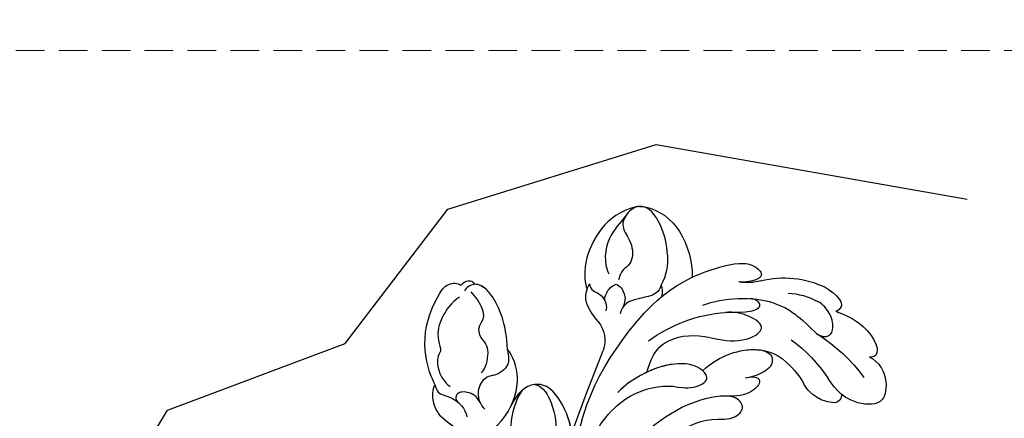
# Model space of a CAD drawing. Units: millimetres. Extents: x 2506 to 3766, y 1575 to 2466.
# Drawn here: x 3227 to 3358, y 1988 to 2041 of the extents above; entities that cross this region are included whole.
import ezdxf
from ezdxf.xclip import XClip

# ---------------------------------------------------------------- set-up
doc = ezdxf.new("R2010")
doc.units = ezdxf.units.MM
doc.header["$XCLIPFRAME"] = 2
doc.linetypes.add('HIDDEN', pattern=[9.524999999999999, 6.35, -3.175])
for name, color, linetype in [('H-08.木作(細線)', 8, 'Continuous'), ('IE-DIM', 3, 'Continuous'), ('文字', 4, 'Continuous')]:
    doc.layers.add(name, color=color, linetype=linetype)
doc.styles.add('CHINA', font='SIMPLEX.shx')
doc.dimstyles.new('DN-1', dxfattribs={"dimtxt": 2.6, "dimasz": 1, "dimexe": 1, "dimexo": 2, "dimgap": 0.5, "dimtad": 1, "dimdec": 0, "dimzin": 9, "dimdsep": 46, "dimtxsty": 'CHINA', "dimblk": 'ARCHTICK', "dimcen": 2, "dimdle": 1, "dimclrd": 5, "dimclre": 8, "dimclrt": 4, "dimadec": 1, "dimazin": 2, "dimtfac": 0.4166666666666667, "dimtdec": 0, "dimtix": 1, "dimtmove": 2, "dimatfit": 0, "dimldrblk": 'CCC', "dimfxl": 4, "dimfxlon": 1, "dimtzin": 0, "dimlwd": 25, "dimlwe": 25, "dimarcsym": 0})

# ---------------------------------------------------------------- blocks, each defined once
blk = doc.blocks.new('SE-21118L-d')
at = {"layer": 'H-08.木作(細線)'}
for centre, radius, start, end in [((9.911301309464761, 27.9887063161832), 22.00895172371318, 51.45723277805496, 73.38833403817806), ((26.65369256321355, 48.59036406557311), 0.9395702502367226, 67.10401249799796, 187.7126648987012), ((25.14934599854678, 43.69956122983808), 6.052440593582005, 48.06986108876994, 72.00409853203604), ((20.27617835760975, 39.25195541063181), 12.63455865557385, 5.293451746767877, 45.10526309978948), ((21.28153411927269, 39.60149875874072), 9.562376371336162, 22.64853269473188, 47.44659124858612), ((15.2448742128654, 44.56201155547842), 0.9676617575378649, 99.19057632566897, 194.9619398731456), ((19.81654312892715, 54.10638468506045), 9.803591107436988, 241.1779443596415, 257.0645083265699), ((12.98126137778672, 25.70373340763831), 19.41075958191503, 55.03409271521463, 76.16779682887879), ((18.73887482921054, 45.95349561530588), 4.723205922459157, 200.3344586032639, 260.2896809799292), ((15.72005956992143, 29.42602940785559), 12.0781094004748, 58.02834910026584, 79.39815541221503), ((18.61452708279467, 34.44071367124639), 6.294656138389573, 9.766094086053727, 56.20879589895071), ((39.2361803870408, 40.73352141520922), 6.387145503600609, 182.8353113268256, 209.4870338792578), ((11.13001756346421, 29.44516395428832), 19.98514102401991, 343.2414678158464, 14.91123477546342), ((17.15353189384405, 33.91800170943316), 19.25665116620344, 339.9087498865013, 354.1459226373578), ((40.19445490969883, 21.04079911606232), 11.58390988725857, 78.03702903785377, 109.5939974989281), ((41.07984826899701, 25.28608356456857), 7.247314768778064, 31.70482238576967, 77.92795886798886), ((41.90774953803702, 23.03668279106273), 6.985039023941947, 104.2785545172048, 137.8414342809621), ((45.20612979509679, 27.85336638339504), 2.387644024357862, 14.99352885091126, 31.32999590551585), ((33.57214986822873, 14.29837297179847), 4.132300863768722, 71.22178048177179, 127.6334719618797), ((37.1141814600669, 21.11966326429797), 3.706137487750773, 308.5796054233064, 320.9911671119914), ((-254.4654137750658, 346.0081432602146), 435.1890160814617, 309.4538858379771, 311.0008137544876)]:
    blk.add_arc(centre, radius, start, end, dxfattribs=at)
for points, knots in [([(18.49754162133831, 50.69659502643958), (18.01700682998126, 51.16309862953858), (16.32886646311454, 52.13967084138039), (13.12369799379303, 51.40003863515926), (11.98377736504699, 49.42509551970147), (13.29660407318806, 46.81593583830158), (14.67190600228423, 45.77447654005118), (15.09380629990847, 45.52310161371292)], [0, 0, 0, 0, 1.921727168791798, 5.182216110367561, 6.931578282693587, 10.17301319496252, 11.53124732809713, 11.53124732809713, 11.53124732809713, 11.53124732809713]), ([(25.7226220801349, 48.4642688210422), (25.60510104131754, 48.61105911250525), (24.4773976538745, 49.97217465793142), (22.4660454871082, 51.79492231381846), (18.8513528209769, 52.26332747699166), (18.22473296165481, 51.31228865254138), (18.49754162133831, 50.69659502643958)], [4.570527056014614, 4.570527056014614, 4.570527056014614, 4.570527056014614, 5.121219945256348, 9.715731334761031, 11.98379456171644, 13.09264327553392, 13.09264327553392, 13.09264327553392, 13.09264327553392]), ([(26.6509858585523, 43.54088957041336), (25.96775125271597, 44.07653563830149), (24.65959361179921, 44.51616641338251), (23.12736998802211, 45.50773003214067), (22.80623037011173, 46.68755378207902), (24.27467308817359, 47.94820454889282), (26.56215922935735, 47.68558217912232), (27.74835098249969, 46.64559710590765)], [12.20953974140578, 12.20953974140578, 12.20953974140578, 12.20953974140578, 15.57753061956969, 16.51129040374618, 17.74645505662697, 18.49513805164303, 22.16043816330785, 22.16043816330785, 22.16043816330785, 22.16043816330785]), ([(32.36074037877916, 32.05295451738016), (32.38072698544056, 33.52950570222856), (32.00198156670012, 35.87578401531914), (30.60427801301194, 39.68161516230225), (29.06278555457175, 41.67876315138642), (27.94066994727109, 42.70441658467757), (26.6509858585523, 43.54088957041336)], [0, 0, 0, 0, 4.643133485331014, 6.859274719881019, 10.50518097787454, 11.58029421952605, 11.58029421952605, 11.58029421952605, 11.58029421952605]), ([(36.30975742802184, 31.95391479171735), (36.43482708200827, 33.15678660574963), (36.49242434226835, 36.009332675613), (35.90514346884083, 40.12417790220115), (33.5534756725574, 40.99233007132261), (32.83936708409965, 39.47529953904814), (33.6763803003887, 37.5895985979962), (33.6763803003887, 37.5895985979962)], [40.3821925397209, 40.3821925397209, 40.3821925397209, 40.3821925397209, 43.79338999296404, 47.94238710305623, 49.41823002293744, 50.06819534303095, 53.47507429815973, 53.47507429815973, 53.47507429815973, 53.47507429815973]), ([(30.44217177723112, 34.58778598723188), (29.98060125140546, 36.14331687980825), (28.97111129443147, 38.42982801622702), (29.87109136842992, 39.31191535789526), (30.68054419953478, 39.22115898043853), (31.10614247966078, 38.25574345171458)], [0, 0, 0, 0, 6.06521082503358, 6.445129367845058, 7.490827996235605, 7.490827996235605, 7.490827996235605, 7.490827996235605]), ([(30.44217177723112, 34.58778598723188), (29.98060125140546, 36.14331687980825), (28.97111129443147, 38.42982801622702), (29.87109136842992, 39.31191535789526), (30.68054419953478, 39.22115898043853), (31.10614247966078, 38.25574345171458)], [0, 0, 0, 0, 6.06521082503358, 6.445129367845058, 7.490827996235605, 7.490827996235605, 7.490827996235605, 7.490827996235605]), ([(24.13604843882422, 29.13226816122733), (25.36716228926889, 32.01646321706812), (25.18327467988638, 36.03873295727044), (23.31196626255769, 38.6919652288334), (21.55301697658797, 38.1259468501321), (21.13965286952953, 36.27551195745946), (21.16768063331619, 34.86044754198065), (21.34711937570319, 34.15727729206264)], [0, 0, 0, 0, 6.791743365038865, 9.554753921974228, 11.09305697408681, 13.19141212954268, 14.8494688335322, 14.8494688335322, 14.8494688335322, 14.8494688335322]), ([(26.38192678473933, 22.06938145038771), (28.40575817411809, 23.48698926755674), (29.84394386408894, 25.71774763824237), (29.235932601081, 29.65608858889914), (26.82522623663317, 33.23818659219569), (25.81730874591085, 36.11479272771498), (26.71071461172323, 39.15800653094175), (29.04056152108751, 37.54953564561697), (30.16900439102392, 35.63031135663664), (30.44217177723112, 34.58778598723188)], [0, 0, 0, 0, 3.969007856887843, 8.802919835083312, 10.1416049912492, 13.72388272553604, 16.07324269203042, 19.10276509125503, 21.930285576887, 21.930285576887, 21.930285576887, 21.930285576887]), ([(21.20413535766784, 34.97936744693106), (21.12779626102201, 35.41887044917348), (20.38423904957381, 36.30702473670135), (19.13925902839037, 34.60023899304178), (19.27398600102242, 32.74983737625826), (19.77872488941284, 31.32272874736373)], [0, 0, 0, 0, 1.201519525252983, 2.953414724061365, 5.138050927178365, 5.138050927178365, 5.138050927178365, 5.138050927178365]), ([(21.20413535766784, 34.97936744693106), (21.12779626102201, 35.41887044917348), (20.38423904957381, 36.30702473670135), (19.13925902839037, 34.60023899304178), (19.27398600102242, 32.74983737625826), (19.77872488941284, 31.32272874736373)], [0, 0, 0, 0, 1.201519525252983, 2.953414724061365, 5.138050927178365, 5.138050927178365, 5.138050927178365, 5.138050927178365]), ([(21.20413535766784, 34.97936744693106), (21.12779626102201, 35.41887044917348), (20.38423904957381, 36.30702473670135), (19.13925902839037, 34.60023899304178), (19.27398600102242, 32.74983737625826), (19.77872488941284, 31.32272874736373)], [0, 0, 0, 0, 1.201519525252983, 2.953414724061365, 5.138050927178365, 5.138050927178365, 5.138050927178365, 5.138050927178365]), ([(17.7615848865571, 25.00541570170208), (17.93055699662727, 26.18303540997658), (17.72595809874838, 28.53772796180692), (16.55027706372857, 30.63074297637741), (17.56277652441713, 32.92680376610315), (19.49930169347135, 32.29376338067868), (20.81039256988515, 28.45228792500984), (20.46888734335153, 23.45658966393967), (18.56157778796842, 18.05525334457434), (16.68657129488929, 15.44054622314252), (15.68329377482223, 14.35099611697206)], [0, 0, 0, 0, 2.769228365289071, 6.179547561919512, 7.786462819776535, 9.72167230391709, 11.58999379407633, 18.56009915531271, 24.57169312047159, 28.41141451276459, 28.41141451276459, 28.41141451276459, 28.41141451276459]), ([(17.7615848865571, 25.00541570170208), (17.93055699662727, 26.18303540997658), (17.72595809874838, 28.53772796180692), (16.55027706372857, 30.63074297637741), (17.56277652441713, 32.92680376610315), (19.13597399824721, 32.41253338578554), (19.65110878540509, 31.59655957433097), (19.77872488941284, 31.32272874736373)], [0, 0, 0, 0, 2.769228365289071, 6.179547561919512, 7.786462819776535, 9.72167230391709, 10.57489469230382, 10.57489469230382, 10.57489469230382, 10.57489469230382]), ([(40.18498536914194, 29.80594078469585), (41.49577459089414, 30.21703688671414), (44.49551352767958, 30.5633712429501), (47.7207269372484, 29.40439482012061), (47.57382354563379, 26.90161797300038), (45.92066346191496, 25.05632976219749), (43.6974710703762, 25.97717848060051), (41.30389489111622, 25.50829552860341), (40.31643307175182, 24.09181084299257), (40.31707661543987, 23.32254230620788), (39.23366502562203, 22.59361861768753)], [5.070446874320053, 5.070446874320053, 5.070446874320053, 5.070446874320053, 8.697259884783577, 12.80949439978492, 14.55945864092108, 16.52642136314739, 18.88149433376583, 21.39718274169982, 22.74248374525048, 24.37353020036027, 24.37353020036027, 24.37353020036027, 24.37353020036027]), ([(9.241986443248607, 4.572849297329412), (9.61421033262377, 5.069347885067145), (12.39181770553478, 8.317625423085701), (19.18861794824261, 9.546119151281346), (24.90980605740697, 18.04843653533499), (24.04075610648215, 24.36408727271191), (22.27137055164712, 26.59649108634221), (22.51341066872192, 29.67118560973086), (25.09157248865449, 28.96937247546612), (26.69220894895625, 25.4238260944303), (26.41392107432694, 21.44038494803954), (25.76899911049622, 18.69351697471484), (25.11363469755088, 17.55808955615248)], [15.10981065905369, 15.10981065905369, 15.10981065905369, 15.10981065905369, 17.05773982173453, 28.8532069493298, 36.71516916687818, 42.49110305397727, 45.49465466668279, 47.52695641519347, 48.61176300469519, 52.10646053199691, 56.66346256775093, 60.26760538431731, 60.26760538431731, 60.26760538431731, 60.26760538431731]), ([(9.241986443248607, 4.572849297329412), (9.61421033262377, 5.069347885067145), (12.39181770553478, 8.317625423085701), (19.18861794824261, 9.546119151281346), (24.90980605740697, 18.04843653533499), (24.04075610648215, 24.36408727271191), (22.27137055164712, 26.59649108634221), (22.51341066872192, 29.67118560973086), (25.09157248865449, 28.96937247546612), (26.59470472870817, 25.6398062647022), (26.51888922458966, 23.05431314773614), (26.33516544497616, 21.69448850905246)], [15.10981065905369, 15.10981065905369, 15.10981065905369, 15.10981065905369, 17.05773982173453, 28.8532069493298, 36.71516916687818, 42.49110305397727, 45.49465466668279, 47.52695641519347, 48.61176300469519, 52.10646053199691, 56.10690401726394, 56.10690401726394, 56.10690401726394, 56.10690401726394]), ([(36.72980879275201, 27.72493404332295), (36.25134340866862, 27.42458448262369), (35.58487347800474, 26.30154806942573), (35.98640142314616, 24.85578324916901), (36.11584428607966, 22.50591480496746), (35.40771766023317, 21.60285965032494), (34.91132600862693, 21.28809308469704)], [0, 0, 0, 0, 1.26232893315561, 4.034048502468842, 5.499516316365573, 7.04957982277918, 7.04957982277918, 7.04957982277918, 7.04957982277918]), ([(47.51248660253987, 28.47107364723706), (47.73530340843354, 27.69715721942248), (47.6460568602597, 24.58197327316634), (45.44790787163583, 20.915396443708), (42.16838446291149, 18.60345132046336), (39.95729875421603, 18.22167123152303), (39.42533388601078, 18.22241809997809)], [0, 0, 0, 0, 2.225705071457877, 6.80951794910613, 11.59283997467097, 13.52360713209051, 13.52360713209051, 13.52360713209051, 13.52360713209051]), ([(10.89508998709425, 2.439166831202783), (11.34847088667811, 3.342903498639316), (15.94040498730101, 7.844146488687329), (24.83966660561782, 11.77962829614899), (31.69897245752873, 20.21684237670911), (34.49809973636366, 25.2677673181995), (35.23835273067743, 27.30302858504137)], [0.2595441871690465, 0.2595441871690465, 0.2595441871690465, 0.2595441871690465, 4.035407517734601, 17.75969243808441, 28.9184644078261, 35.61157631804068, 35.61157631804068, 35.61157631804068, 35.61157631804068]), ([(46.88715539466284, 26.23442229849184), (46.29407334268399, 25.36124346867905), (45.30328491856562, 22.99240816919723), (41.98676218718538, 21.40729556025576), (40.42111582029247, 21.63104097255632)], [0, 0, 0, 0, 3.780051211030375, 7.924404512154255, 7.924404512154255, 7.924404512154255, 7.924404512154255]), ([(38.79095295840307, 22.10200172092823), (38.40308545819789, 22.51827852763381), (37.37585539138308, 22.82954808952286), (36.18542096699457, 22.55995293182673), (35.39933673151609, 21.6903108795143)], [0, 0, 0, 0, 1.570727677813354, 2.902815053706762, 2.902815053706762, 2.902815053706762, 2.902815053706762]), ([(38.79095295840307, 22.10200172092823), (38.40308545819789, 22.51827852763381), (37.37585539138308, 22.82954808952286), (36.18542096699457, 22.55995293182673), (35.39933673151609, 21.6903108795143)], [0, 0, 0, 0, 1.570727677813354, 2.902815053706762, 2.902815053706762, 2.902815053706762, 2.902815053706762]), ([(37.21205794361231, 19.96344566191874), (37.50194645017109, 19.91382637314405), (38.61878063556287, 20.86703944821852), (38.76305472708555, 21.68646704154889), (38.79095295840307, 22.10200172092823)], [0, 0, 0, 0, 1.657692200298135, 2.82428840636574, 2.82428840636574, 2.82428840636574, 2.82428840636574]), ([(37.21205794361231, 19.96344566191874), (37.50194645017109, 19.91382637314405), (38.61878063556287, 20.86703944821852), (38.76305472708555, 21.68646704154889), (38.79095295840307, 22.10200172092823)], [0, 0, 0, 0, 1.657692200298135, 2.82428840636574, 2.82428840636574, 2.82428840636574, 2.82428840636574]), ([(39.99403164536125, 18.78687137722522), (39.73184354559271, 18.70877487458711), (39.09161133984526, 18.72640282224097), (38.35255726847026, 19.64230051698428), (37.17149537970909, 20.14876872688274), (36.14112148142522, 19.83126268360388), (35.89212715459507, 19.6446986487972)], [0, 0, 0, 0, 0.7746144130183916, 1.622895330205025, 3.328151098777432, 4.349042717799615, 4.349042717799615, 4.349042717799615, 4.349042717799615]), ([(34.90236153174556, 18.21071847787903), (35.30136054034301, 18.05745978245182), (36.17754004223025, 17.72240107061452), (38.24732182855587, 17.33406286990794), (39.42554253308117, 18.19952999823158), (39.42533388601078, 18.22241809997809)], [10.28145364714952, 10.28145364714952, 10.28145364714952, 10.28145364714952, 11.89575303817357, 13.66858224729185, 16.0709566136795, 16.0709566136795, 16.0709566136795, 16.0709566136795]), ([(21.36221370465864, 9.775836970502496), (22.25832691553296, 10.09802260006381), (24.84602167926278, 10.41684399194946), (28.82670031660018, 9.579790138038334), (30.32723527272537, 6.775568773314262), (29.47887024176816, 4.813615706949349), (28.0035375462212, 3.395312984405791)], [0, 0, 0, 0, 3.703744660543058, 8.284682987083265, 10.28994277671151, 15.17637999268502, 15.17637999268502, 15.17637999268502, 15.17637999268502]), ([(22.85364924656824, 10.11815445247521), (23.42347633486133, 10.19013227653886), (25.54916043306366, 10.2689885488644), (28.82670031660018, 9.579790138038334), (30.32723527272537, 6.775568773314262), (29.47887024176816, 4.813615706949349), (28.0035375462212, 3.395312984405791)], [1.817593983300662, 1.817593983300662, 1.817593983300662, 1.817593983300662, 3.703744660543058, 8.284682987083265, 10.28994277671151, 15.17637999268502, 15.17637999268502, 15.17637999268502, 15.17637999268502]), ([(29.80238646130238, 7.496307208408325), (29.34520328055441, 8.277053729345425), (26.76864181248311, 9.034893904002274), (23.10126515013326, 8.352269511931809), (21.2030651287314, 7.199052851609849), (20.1742792104742, 6.126784016435522)], [0, 0, 0, 0, 2.627873571751295, 6.773511283180656, 9.652200043018457, 9.652200043018457, 9.652200043018457, 9.652200043018457]), ([(29.67162344771714, 5.767799886750254), (29.23311611659665, 4.872698416075764), (25.84133095301149, 2.169919184061655), (22.45065165232154, 2.127829317175383), (19.81173322670293, 2.033833293628049), (18.10434899407483, 2.332695557204715)], [0, 0, 0, 0, 3.814628358064398, 8.17585183709371, 11.53716935378947, 11.53716935378947, 11.53716935378947, 11.53716935378947]), ([(25.04508718323996, -0.5218462053990152), (25.76596882324884, -0.3677770317281102), (26.76862796108253, 2.595306243960295), (30.73540414046511, 6.081732150879361), (34.35994212873265, 6.01821674761959), (35.39867116394817, 5.586380716545136)], [0, 0, 0, 0, 3.017584982245551, 8.485348994825474, 12.50396807317349, 12.50396807317349, 12.50396807317349, 12.50396807317349]), ([(25.04508718323996, -0.5218462053990152), (25.76596882324884, -0.3677770317281102), (26.76862796108253, 2.595306243960295), (30.73540414046511, 6.081732150879361), (34.35994212873265, 6.01821674761959), (35.39867116394817, 5.586380716545136)], [0, 0, 0, 0, 3.017584982245551, 8.485348994825474, 12.50396807317349, 12.50396807317349, 12.50396807317349, 12.50396807317349]), ([(28.28177247765052, 3.673191550871707), (29.18165460045202, 4.534924827745272), (31.59136712827967, 6.066732491743096), (34.35994212873265, 6.01821674761959), (35.39867116394817, 5.586380716545136)], [5.257868527439998, 5.257868527439998, 5.257868527439998, 5.257868527439998, 8.485348994825474, 12.50396807317349, 12.50396807317349, 12.50396807317349, 12.50396807317349]), ([(35.39867116394817, 5.586380716545136), (34.3804199672777, 5.418505870761692), (33.1788945310218, 5.165869311288589), (32.58946428776471, 3.228998410483655), (32.95023729499735, 1.901765819241518), (32.30521430830049, 0.3132462597768608), (30.41724019172761, -0.4110430540631569), (29.27187770594537, -0.02755131039066328), (28.8900906257004, 0.1002791318778691)], [0, 0, 0, 0, 1.633780870600061, 3.772449448454864, 4.429226573638822, 6.247488834355829, 8.61431739525484, 9.797729746069507, 9.797729746069507, 9.797729746069507, 9.797729746069507]), ([(35.39867116394817, 5.586380716545136), (34.3804199672777, 5.418505870761692), (33.1788945310218, 5.165869311288589), (32.58946428776471, 3.228998410483655), (32.95023729499735, 1.901765819241518), (32.30521430830049, 0.3132462597768608), (30.79820909532646, -0.2648907825050628), (29.98045897256452, -0.1812818820799293), (29.94734687413074, -0.1772608816208958)], [0, 0, 0, 0, 1.633780870600061, 3.772449448454864, 4.429226573638822, 6.247488834355829, 8.61431739525484, 8.714434827120554, 8.714434827120554, 8.714434827120554, 8.714434827120554]), ([(35.39867116394817, 5.586380716545136), (36.13435329063577, 5.836573069262158), (38.39072161289732, 6.425191805961731), (43.06592022181212, 6.44257222683882), (45.30345123657389, 4.480864279817979), (44.99742519771462, 3.168311954166711), (44.60688723337444, 2.761404575735469)], [0, 0, 0, 0, 3.339583265722994, 8.592551965815396, 10.51504546399168, 12.02665474030529, 12.02665474030529, 12.02665474030529, 12.02665474030529]), ([(35.39867116394817, 5.586380716545136), (36.13435329063577, 5.836573069262158), (38.39072161289732, 6.425191805961731), (43.00097472718699, 6.442330786820094), (44.83830307955577, 4.887509054266957), (45.00199961326507, 4.35419017534241)], [0, 0, 0, 0, 3.339583265722994, 8.592551965815396, 10.36897577031507, 10.36897577031507, 10.36897577031507, 10.36897577031507]), ([(35.39867116394817, 5.586380716545136), (36.13435329063577, 5.836573069262158), (38.39072161289732, 6.425191805961731), (43.00097472718699, 6.442330786820094), (44.83830307955577, 4.887509054266957), (45.00199961326507, 4.35419017534241)], [0, 0, 0, 0, 3.339583265722994, 8.592551965815396, 10.36897577031507, 10.36897577031507, 10.36897577031507, 10.36897577031507]), ([(44.24416286105043, 3.525616471171816), (43.40163658835445, 3.925461223800994), (42.0139393219979, 4.331039326166319), (40.25807058221471, 4.063356504611875), (39.34200817341116, 2.569692720335297), (37.83526484410322, 2.77126736646369), (36.71164561246769, 3.338369736422464), (34.86263493882507, 2.716862522395786), (33.81605590132312, 1.657809779791023), (33.62704073320128, 1.275065364983675)], [0, 0, 0, 0, 2.59377380037756, 3.85176807980533, 5.253573035282294, 6.99097513559494, 7.828196524978372, 10.42848207694697, 11.64303856312162, 11.64303856312162, 11.64303856312162, 11.64303856312162]), ([(44.07191592225354, 1.882787785621986), (43.74076200836498, 0.5857012999285871), (42.61821025856989, -1.066098954962399), (40.47049021946805, -2.750092694810519), (38.17180047174406, -2.708827128099074), (37.58274466950024, -3.830650750941459), (35.00024549924638, -4.467884136216526), (33.25039425616342, -3.222215075228632)], [0, 0, 0, 0, 3.821941610140823, 6.835932431473877, 8.049068970259396, 8.660686213458106, 13.54739911860781, 13.54739911860781, 13.54739911860781, 13.54739911860781]), ([(34.18681700087836, -5.047066104528312), (34.37670007249471, -5.070612332147903), (36.95468764046745, -5.362793904311729), (41.33463529432265, -4.301935425087322), (44.50946050779385, -1.565132610109686), (46.36932004842311, 0.6852106254400496), (46.07440007874175, 2.160195195036067), (45.53469741950903, 2.523639102339985), (45.4681964168085, 2.55955116660698)], [0, 0, 0, 0, 2.964251485116761, 9.5469254432426, 13.60017063515586, 15.56065602761599, 17.24170372096565, 17.452219888079, 17.452219888079, 17.452219888079, 17.452219888079]), ([(29.94734687407981, -0.1772608816172578), (30.81025036341089, -0.288809949320239), (31.84870149290873, -1.063328734337119), (32.28342144690032, -2.631432408200453), (31.6184475752998, -3.163060469924858), (30.95469422152019, -2.944127395306168)], [0, 0, 0, 0, 2.196123534975079, 3.746340923934883, 5.009613152280423, 5.009613152280423, 5.009613152280423, 5.009613152280423]), ([(29.94734687407981, -0.1772608816172578), (30.81025036341089, -0.288809949320239), (31.84870149290873, -1.063328734337119), (32.28342144690032, -2.631432408200453), (31.6184475752998, -3.163060469924858), (30.95469422152019, -2.944127395306168)], [0, 0, 0, 0, 2.196123534975079, 3.746340923934883, 5.009613152280423, 5.009613152280423, 5.009613152280423, 5.009613152280423]), ([(34.18681700087836, -5.047066104528312), (33.81432825057345, -5.114137681654029), (32.78644665486718, -5.075656046608856), (32.05467766445145, -3.652248159783085), (30.57690453527539, -2.591670215730119), (29.29168967819351, -2.381527171074595), (28.75133200065102, -2.474092540011043)], [0, 0, 0, 0, 1.033917050320809, 2.610311141818781, 4.629522893959952, 6.109583646109463, 6.109583646109463, 6.109583646109463, 6.109583646109463]), ([(22.57831185528994, -3.584428836579036), (23.53878739195716, -3.271587540662267), (26.00874931825456, -2.833897544964884), (28.34536175059111, -4.981459241112134), (31.20032123320198, -6.415316619930309), (33.68106706848994, -5.59133541475876), (34.18681700087836, -5.047066104528312)], [33.63227184065708, 33.63227184065708, 33.63227184065708, 33.63227184065708, 36.50905131648626, 41.33765865808946, 44.5652254859624, 46.30219439683529, 46.30219439683529, 46.30219439683529, 46.30219439683529]), ([(22.57831185528994, -3.584428836579036), (23.53878739195716, -3.271587540662267), (26.00874931825456, -2.833897544964884), (28.34536175059111, -4.981459241112134), (31.20032123320198, -6.415316619930309), (33.68106706848994, -5.59133541475876), (34.18681700087836, -5.047066104528312)], [33.63227184065708, 33.63227184065708, 33.63227184065708, 33.63227184065708, 36.50905131648626, 41.33765865808946, 44.5652254859624, 46.30219439683529, 46.30219439683529, 46.30219439683529, 46.30219439683529]), ([(22.57831185528994, -3.584428836579036), (23.53878739195716, -3.271587540662267), (26.00874931825456, -2.833897544964884), (28.34536175059111, -4.981459241112134), (31.20032123320198, -6.415316619930309), (33.68106706848994, -5.59133541475876), (34.18681700087836, -5.047066104528312)], [33.63227184065708, 33.63227184065708, 33.63227184065708, 33.63227184065708, 36.50905131648626, 41.33765865808946, 44.5652254859624, 46.30219439683529, 46.30219439683529, 46.30219439683529, 46.30219439683529]), ([(34.18681700087836, -5.047066104528312), (33.81432825057345, -5.114137681654029), (32.78644665486718, -5.075656046608856), (32.15737091676056, -3.8520029829142), (31.3705102130516, -3.184006815798966), (30.95469422162932, -2.944127395368923)], [0, 0, 0, 0, 1.033917050320809, 2.610311141818781, 3.979835945171936, 3.979835945171936, 3.979835945171936, 3.979835945171936])]:
    blk.add_open_spline(points, degree=3, knots=knots, dxfattribs=at)
for points in [[(35.23835273067743, 27.30302858503933), (35.68349124998713, 27.58989990728446), (36.18719148455057, 27.75533898218214), (36.72980879275201, 27.72493404332295)], [(35.23835273067743, 27.30302858503933), (35.68349124998713, 27.58989990728446), (36.18719148455057, 27.75533898218214), (36.72980879275201, 27.72493404332295)], [(35.23835273067743, 27.30302858503933), (35.68349124998713, 27.58989990728446), (36.18719148455057, 27.75533898218214), (36.72980879275201, 27.72493404332295)], [(45.00199961326507, 4.35419017534241), (45.78584347042852, 4.285815792279209), (45.89077797474238, 3.229179440651933), (45.4681964168085, 2.55955116660698)], [(45.00199961326507, 4.35419017534241), (45.78584347042852, 4.285815792279209), (45.89077797474238, 3.229179440651933), (45.4681964168085, 2.55955116660698)], [(45.00199961326507, 4.35419017534241), (45.78584347042852, 4.285815792279209), (45.89077797474238, 3.229179440651933), (45.4681964168085, 2.55955116660698)]]:
    blk.add_open_spline(points, degree=3, dxfattribs=at)
blk = doc.blocks.new('_ArchTick')
at = {"color": 0, "linetype": 'ByBlock', "const_width": 0.15}
blk.add_lwpolyline([(-0.5, -0.5), (0.5, 0.5)], dxfattribs=at)
blk = doc.blocks.new('CCC')
at = {"layer": 'IE-DIM', "color": 4, "linetype": 'Continuous', "const_width": 0.4320987654303705}
blk.add_lwpolyline([(-1.762911501196867, 1.61086851091477), (-0.836985575271683, 0.0071177631762112), (-1.762911501197776, -1.596632984568259)], dxfattribs=at)

msp = doc.modelspace()

# ---------------------------------------------------------------- block references
at = {"color": 169, "true_color": 0x2d2f43}
ref = msp.add_blockref('SE-21118L-d', (3298.684337480418, 1961.768536144466), dxfattribs=dict(at, xscale=-1, rotation=289.3355055919897))
XClip(ref).set_block_clipping_path([(-31.4422266567708, -112.3268293379806), (-30.940405818022555, -111.63421020004898), (-30.230056441156194, -111.26934267304023), (-29.10625083206105, -112.55402151803719), (-29.070593351149, -112.368362254143), (-27.373944701859728, -107.85578020036337), (-25.85094937303802, -106.47072916451725), (-24.983073389186757, -106.31676143687218), (-24.44462524334085, -105.83055235963548), (-8.96947108610766, -84.45672031615686), (21.446070154575864, -65.37975568427646), (42.729354359180434, -39.72986243797641), (43.2782406762708, -14.522593826681259), (55.61815069106524, 4.305494634638308), (54.53938757246942, 33.24264794260671), (33.98960444217664, 69.89896317067905), (15.881970728340093, 123.6815187773318), (-10.708550487732282, 132.6977643057471), (-63.86876399783068, 96.97133069523261), (-63.39030868659029, 4.897302859259071), (-35.6634120089293, -51.62513882231724), (-27.33509660497657, -64.28412346172263), (-33.427154288772726, -91.60434452368645), (-34.433007501094835, -104.24808881005447)])

# ---------------------------------------------------------------- leaders
at = {"layer": '文字', "color": 4, "linetype": 'HIDDEN', "ltscale": 0.6}
msp.add_leader([(3135.412329006025, 2036.752984431098), (3422.860676244005, 2036.752984431098), (3434.4879128755, 2036.752984431098)], dimstyle='DN-1', override={"dimasz": 2.4, "dimtad": 0, "dimclrd": 8, "dimlwd": 15}, dxfattribs=at)

doc.saveas('drawing.dxf')
